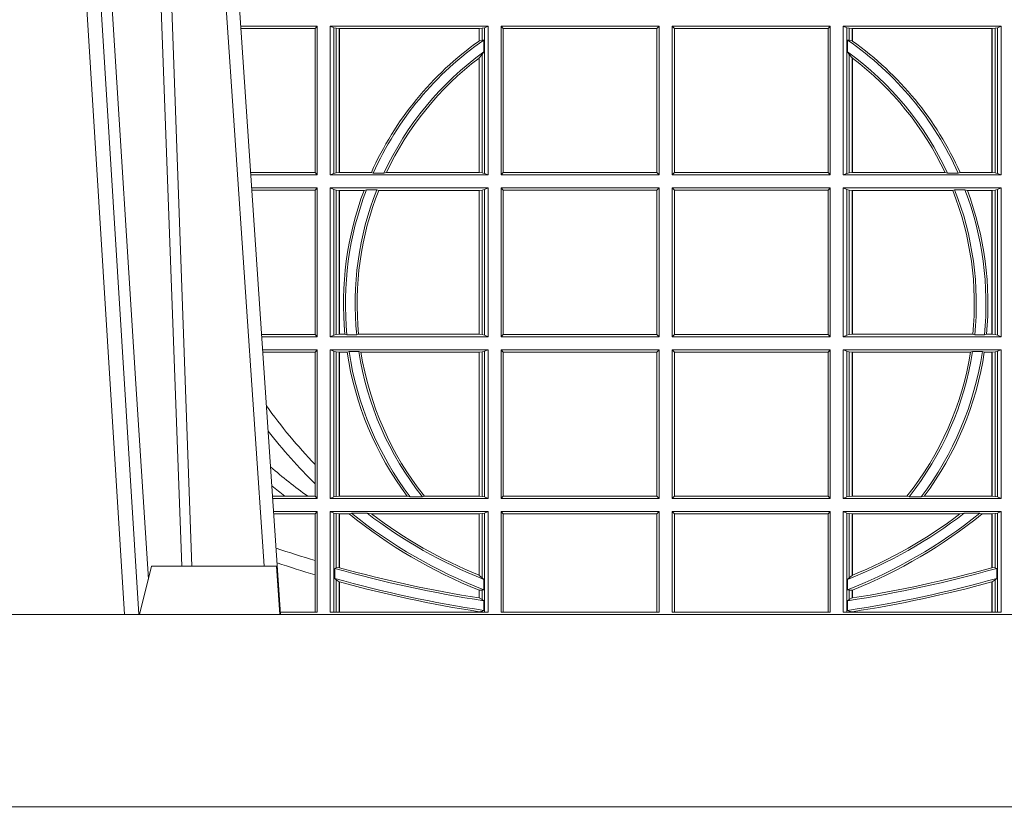
# Model space of a CAD drawing. Extents: x 382.9 to 398.8, y 143.3 to 166.7.
# Drawn here: x 387.1 to 387.3, y 159 to 159.1 of the extents above; entities that cross this region are included whole.
import ezdxf

# ---------------------------------------------------------------- set-up
doc = ezdxf.new("R2010")
doc.units = 0
doc.header["$LTSCALE"] = 0.02
doc.header["$PDMODE"] = 1
doc.header["$PDSIZE"] = 0.01
for name, color, linetype, lineweight in [('FRW-Bem_NL', 5, 'Continuous', 15), ('FRW-Rifi ST', 124, 'Continuous', 15), ('FRW-Vlies', 8, 'Continuous', 15)]:
    doc.layers.add(name, color=color, linetype=linetype, lineweight=lineweight)
doc.styles.get("Standard").update_dxf_attribs({"font": 'arial.ttf'})
doc.dimstyles.new('M20', dxfattribs={"dimscale": 20, "dimtxt": 0.0025, "dimasz": 0.0025, "dimexe": 0.002, "dimexo": 0.002, "dimgap": 0.001, "dimtad": 1, "dimzin": 1, "dimtxsty": 'Standard', "dimblk": 'ARCHTICK', "dimcen": 0.0025, "dimdle": 0.0012, "dimclrd": 256, "dimclre": 256, "dimclrt": 256, "dimadec": 1, "dimazin": 0, "dimtfac": 1, "dimtmove": 2, "dimatfit": 3, "dimfxl": 0, "dimarcsym": 0})

# ---------------------------------------------------------------- blocks, each defined once
blk = doc.blocks.new('ST-Block_UT')
at = {"color": 0, "linetype": 'Continuous', "lineweight": 0}
for p, q in [((-0.1304926812649967, -2.947132315966883e-09), (-0.1123765870929958, -0.2914999976421484)), ((-0.1093948498370025, -0.2914999976421484), (-0.1275109589099941, -2.947132315966883e-09)), ((-0.1024822533134966, -2.947132315966883e-09), (-0.08339022249001005, -0.2814999960031344))]:
    blk.add_line(p, q, dxfattribs=at)
at = {"color": 0, "linetype": 'Continuous'}
blk.add_line((-0.07997974157350995, -0.2914999976421484), (-0.09974999129801176, -2.947132315966883e-09), dxfattribs=at)
at = {"color": 0, "linetype": 'Continuous', "lineweight": 5}
for p, q in [((-0.1092499956490087, -0.2914999976421484), (-0.1067567110065113, -0.2814999960031344)), ((-0.1067567110065113, -0.2814999960031344), (-0.08081679940249842, -0.2814999960031344)), ((-0.08081679940249842, -0.2814999960031344), (-0.08009999394448641, -0.2914999976421484))]:
    blk.add_line(p, q, dxfattribs=at)
at = {"color": 0, "linetype": 'Continuous', "lineweight": 0}
for points in [[(-0.1074249833824865, -0.2841802864936369), (-0.1100068479780134, -0.2436380117801491), (-0.114930951595511, -0.1656835704711455), (-0.1201042473319944, -0.08283865746514607), (-0.1251873761420086, -2.947132315966883e-09)], [(-0.1117989286784962, -2.947132315966883e-09), (-0.107911647856497, -0.08773574527762662), (-0.1047423273325023, -0.1656839728021282), (-0.1004690766334875, -0.2814999960031344)], [(-0.09839857518699091, -0.2814999960031344), (-0.1025300338864952, -0.1656839728021282), (-0.1055920809509985, -0.08773574527762662), (-0.1093440964820047, -2.947132315966883e-09)]]:
    blk.add_lwpolyline(points, dxfattribs=at)
at = {"color": 0, "linetype": 'Continuous'}
blk.add_lwpolyline([(0.4000000119204969, -0.2914999976421484), (0.4000000119204969, -0.3314999967481356), (-0.4000000000000057, -0.3314999967481356), (-0.4000000000000057, -0.2914999976421484)], close=True, dxfattribs=at)
blk = doc.blocks.new('ST-Block_SeitGitt')
at = {"color": 0, "linetype": 'Continuous', "lineweight": 0}
for p, q in [((0.3276499971747455, -0.1693499949838326), (0.3117357435024815, -0.1693499949838326)), ((0.3272307381033954, -0.169839304413955), (0.3276499971747455, -0.1693499949838326)), ((0.3276499971747455, -0.1693499949838326), (0.3276499971747455, -0.2002499965097115)), ((0.3303499981761036, -0.1693499949838326), (0.3303499981761036, -0.2002499965097115)), ((0.3631499983370361, -0.1693499949838326), (0.3303499981761036, -0.1693499949838326)), ((0.3311151504516658, -0.1696813223029778), (0.3303499981761036, -0.1693499949838326)), ((0.3315884113311824, -0.1697815475131677), (0.3311151504516658, -0.1696813223029778)), ((0.3311151504516658, -0.1999186840917275), (0.3311151504516658, -0.1696813223029778)), ((0.3623848497867641, -0.1696813223029778), (0.3619115851819572, -0.1697815475131677)), ((0.3623848497867641, -0.1696813223029778), (0.3631499983370361, -0.1693499949838326)), ((0.3623848497867641, -0.1999186840917275), (0.3623848497867641, -0.1696813223029778)), ((0.3631499983370361, -0.1693499949838326), (0.3631499983370361, -0.2002499965097115)), ((0.3658499993383941, -0.1693499949838326), (0.398649999964988, -0.1693499949838326)), ((0.3658499993383941, -0.1693499949838326), (0.3658499993383941, -0.2002499965097115)), ((0.3658499993383941, -0.1693499949838326), (0.3662692621350345, -0.169839304413955)), ((0.3981606990331841, -0.169839304413955), (0.398649999964988, -0.1693499949838326)), ((0.398649999964988, -0.1693499949838326), (0.398649999964988, -0.2002499965097115)), ((0.4013500119554863, -0.1693499949838326), (0.4013500119554863, -0.2002499965097115)), ((0.4341500125820801, -0.1693499949838326), (0.4013500119554863, -0.1693499949838326)), ((0.4018393128872901, -0.169839304413955), (0.4013500119554863, -0.1693499949838326)), ((0.4341500125820801, -0.1693499949838326), (0.4337307497854397, -0.169839304413955)), ((0.4341500125820801, -0.1693499949838326), (0.4341500125820801, -0.2002499965097115)), ((0.4368500135834381, -0.1693499949838326), (0.4368500135834381, -0.2002499965097115)), ((0.4368500135834381, -0.1693499949838326), (0.4696500137443707, -0.1693499949838326)), ((0.4376151621337101, -0.1696813223029778), (0.4368500135834381, -0.1693499949838326)), ((0.4376151621337101, -0.1696813223029778), (0.438088426738517, -0.1697815475131677)), ((0.4376151621337101, -0.1999186840917275), (0.4376151621337101, -0.1696813223029778)), ((0.4684116005892918, -0.1697815475131677), (0.4688848614688084, -0.1696813223029778)), ((0.4688848614688084, -0.1696813223029778), (0.4696500137443707, -0.1693499949838326)), ((0.4688848614688084, -0.1999186840917275), (0.4688848614688084, -0.1696813223029778)), ((0.4696500137443707, -0.1693499949838326), (0.4696500137443707, -0.2002499965097115)), ((0.3272307381033954, -0.169839304413955), (0.3117689296767878, -0.169839304413955)), ((0.3272307381033954, -0.1997607019807504), (0.3272307381033954, -0.169839304413955)), ((0.3322080090642032, -0.1698492434884713), (0.3315884113311824, -0.1697815475131677)), ((0.3315884113311824, -0.1697815475131677), (0.3315884113311824, -0.1998184439803765)), ((0.3322692602872905, -0.1698492434884713), (0.3322080090642032, -0.1698492434884713)), ((0.3322080090642032, -0.1997507480050729), (0.3322080090642032, -0.1698492434884713)), ((0.3612307362258491, -0.1698492434884713), (0.3322692602872905, -0.1698492434884713)), ((0.3322692602872905, -0.1997507480050729), (0.3322692602872905, -0.1698492434884713)), ((0.3612919874489364, -0.1698492434884713), (0.3612307362258491, -0.1698492434884713)), ((0.3612307362258491, -0.1698492434884713), (0.3612307362258491, -0.1724548605348275)), ((0.3619115851819572, -0.1697815475131677), (0.3612919874489364, -0.1698492434884713)), ((0.3612919874489364, -0.1698492434884713), (0.3612919874489364, -0.1724113789464639)), ((0.3619115851819572, -0.1722311494018243), (0.3619115851819572, -0.1697815475131677)), ((0.3662692621350345, -0.1997607019807504), (0.3662692621350345, -0.169839304413955)), ((0.3662692621350345, -0.169839304413955), (0.3981606990331841, -0.169839304413955)), ((0.3981606990331841, -0.169839304413955), (0.3981606990331841, -0.1997607019807504)), ((0.4018393128872901, -0.169839304413955), (0.4018393128872901, -0.1997607019807504)), ((0.4337307497854397, -0.169839304413955), (0.4018393128872901, -0.169839304413955)), ((0.4337307497854397, -0.1997607019807504), (0.4337307497854397, -0.169839304413955)), ((0.438088426738517, -0.1697815475131677), (0.4387080244715378, -0.1698492434884713)), ((0.438088426738517, -0.1722311494018243), (0.438088426738517, -0.1697815475131677)), ((0.4387080244715378, -0.1698492434884713), (0.4387692756946251, -0.1698492434884713)), ((0.4387080244715378, -0.1698492434884713), (0.4387080244715378, -0.1724113789464639)), ((0.4387692756946251, -0.1698492434884713), (0.4677307516331837, -0.1698492434884713)), ((0.4387692756946251, -0.1698492434884713), (0.4387692756946251, -0.1724548605348275)), ((0.4677307516331837, -0.1698492434884713), (0.467792002856271, -0.1698492434884713)), ((0.4677307516331837, -0.1997507480050729), (0.4677307516331837, -0.1698492434884713)), ((0.467792002856271, -0.1698492434884713), (0.4684116005892918, -0.1697815475131677)), ((0.467792002856271, -0.1997507480050729), (0.467792002856271, -0.1698492434884713)), ((0.4684116005892918, -0.1697815475131677), (0.4684116005892918, -0.1998184439803765)), ((0.3612919874489364, -0.1724113789464639), (0.3619115851819572, -0.1722311494018243)), ((0.3619115851819572, -0.1722311494018243), (0.3622348435223159, -0.172263872351806)), ((0.3622348435223159, -0.172263872351806), (0.3622348435223159, -0.1747119245196984)), ((0.438088426738517, -0.1722311494018243), (0.4377651683981583, -0.172263872351806)), ((0.4377651683981583, -0.172263872351806), (0.4377651683981583, -0.1747119245196984)), ((0.4387080244715378, -0.1724113789464639), (0.438088426738517, -0.1722311494018243)), ((0.3612919874489364, -0.1759314951564477), (0.3619115851819572, -0.1752085802222894)), ((0.3619115851819572, -0.1752085802222894), (0.3622348435223159, -0.1747119245196984)), ((0.3619115851819572, -0.1998184439803765), (0.3619115851819572, -0.1752085802222894)), ((0.438088426738517, -0.1752085802222894), (0.4377651683981583, -0.1747119245196984)), ((0.438088426738517, -0.1998184439803765), (0.438088426738517, -0.1752085802222894)), ((0.4387080244715378, -0.1759314951564477), (0.438088426738517, -0.1752085802222894)), ((0.3612307362258491, -0.1759779718782113), (0.3612307362258491, -0.1997507480050729)), ((0.3612919874489364, -0.1759314951564477), (0.3612919874489364, -0.1997507480050729)), ((0.4387080244715378, -0.1759314951564477), (0.4387080244715378, -0.1997507480050729)), ((0.4387692756946251, -0.1759779718782113), (0.4387692756946251, -0.1997507480050729)), ((0.3272307381033954, -0.1997607019807504), (0.3137982727737665, -0.1997607019807504)), ((0.3276499971747455, -0.2002499965097115), (0.3138314579373684, -0.2002499965097115)), ((0.3272307381033954, -0.1997607019807504), (0.3276499971747455, -0.2002499965097115)), ((0.3311151504516658, -0.1999186840917275), (0.3303499981761036, -0.2002499965097115)), ((0.3631499983370361, -0.2002499965097115), (0.3303499981761036, -0.2002499965097115)), ((0.3315884113311824, -0.1998184439803765), (0.3311151504516658, -0.1999186840917275)), ((0.3322080090642032, -0.1997507480050729), (0.3315884113311824, -0.1998184439803765)), ((0.3322692602872905, -0.1997507480050729), (0.3322080090642032, -0.1997507480050729)), ((0.3388795793056545, -0.1997507480050729), (0.3322692602872905, -0.1997507480050729)), ((0.3392782561481056, -0.1998868999149011), (0.3388795793056545, -0.1997507480050729)), ((0.3414753876626548, -0.1998868999149011), (0.3392782561481056, -0.1998868999149011)), ((0.3414753876626548, -0.1998868999149011), (0.3420018866658268, -0.1997507480050729)), ((0.3612307362258491, -0.1997507480050729), (0.3420018866658268, -0.1997507480050729)), ((0.3612919874489364, -0.1997507480050729), (0.3612307362258491, -0.1997507480050729)), ((0.3619115851819572, -0.1998184439803765), (0.3612919874489364, -0.1997507480050729)), ((0.3623848497867641, -0.1999186840917275), (0.3619115851819572, -0.1998184439803765)), ((0.3623848497867641, -0.1999186840917275), (0.3631499983370361, -0.2002499965097115)), ((0.3658499993383941, -0.2002499965097115), (0.3662692621350345, -0.1997607019807504)), ((0.3658499993383941, -0.2002499965097115), (0.398649999964988, -0.2002499965097115)), ((0.3662692621350345, -0.1997607019807504), (0.3981606990331841, -0.1997607019807504)), ((0.3981606990331841, -0.1997607019807504), (0.398649999964988, -0.2002499965097115)), ((0.4018393128872901, -0.1997607019807504), (0.4013500119554863, -0.2002499965097115)), ((0.4341500125820801, -0.2002499965097115), (0.4013500119554863, -0.2002499965097115)), ((0.4337307497854397, -0.1997607019807504), (0.4018393128872901, -0.1997607019807504)), ((0.4341500125820801, -0.2002499965097115), (0.4337307497854397, -0.1997607019807504)), ((0.4376151621337101, -0.1999186840917275), (0.4368500135834381, -0.2002499965097115)), ((0.4368500135834381, -0.2002499965097115), (0.4696500137443707, -0.2002499965097115)), ((0.4376151621337101, -0.1999186840917275), (0.438088426738517, -0.1998184439803765)), ((0.438088426738517, -0.1998184439803765), (0.4387080244715378, -0.1997507480050729)), ((0.4387080244715378, -0.1997507480050729), (0.4387692756946251, -0.1997507480050729)), ((0.4387692756946251, -0.1997507480050729), (0.4579981252546474, -0.1997507480050729)), ((0.4585246242578194, -0.1998868999149011), (0.4579981252546474, -0.1997507480050729)), ((0.4585246242578194, -0.1998868999149011), (0.4607217557723686, -0.1998868999149011)), ((0.4607217557723686, -0.1998868999149011), (0.4611204326148197, -0.1997507480050729)), ((0.4611204326148197, -0.1997507480050729), (0.4677307516331837, -0.1997507480050729)), ((0.4677307516331837, -0.1997507480050729), (0.467792002856271, -0.1997507480050729)), ((0.467792002856271, -0.1997507480050729), (0.4684116005892918, -0.1998184439803765)), ((0.4684116005892918, -0.1998184439803765), (0.4688848614688084, -0.1999186840917275)), ((0.4688848614688084, -0.1999186840917275), (0.4696500137443707, -0.2002499965097115)), ((0.3276499971747455, -0.2029499975110696), (0.3140145786750566, -0.2029499975110696)), ((0.3272307381033954, -0.2034392920400308), (0.3140477638387154, -0.2034392920400308)), ((0.3272307381033954, -0.2034392920400308), (0.3276499971747455, -0.2029499975110696)), ((0.3272307381033954, -0.2333606896068261), (0.3272307381033954, -0.2034392920400308)), ((0.3276499971747455, -0.2029499975110696), (0.3276499971747455, -0.2338499990369485)), ((0.3631499983370361, -0.2029499975110696), (0.3303499981761036, -0.2029499975110696)), ((0.3303499981761036, -0.2029499975110696), (0.3303499981761036, -0.2338499990369485)), ((0.3311151504516658, -0.2032813099290536), (0.3303499981761036, -0.2029499975110696)), ((0.3311151504516658, -0.2335186717178033), (0.3311151504516658, -0.2032813099290536)), ((0.3315884113311824, -0.2033815500404046), (0.3311151504516658, -0.2032813099290536)), ((0.3322080090642032, -0.2034492460157082), (0.3315884113311824, -0.2033815500404046)), ((0.3315884113311824, -0.2033815500404046), (0.3315884113311824, -0.2334184316064523)), ((0.3322692602872905, -0.2034492460157082), (0.3322080090642032, -0.2034492460157082)), ((0.3322080090642032, -0.2333507505323098), (0.3322080090642032, -0.2034492460157082)), ((0.3373614341020641, -0.2034492460157082), (0.3322692602872905, -0.2034492460157082)), ((0.3322692602872905, -0.2333507505323098), (0.3322692602872905, -0.2034492460157082)), ((0.3378616027534065, -0.2033130941058801), (0.3373614341020641, -0.2034492460157082)), ((0.3400068297982273, -0.2033130941058801), (0.3378616027534065, -0.2033130941058801)), ((0.3400068297982273, -0.2033130941058801), (0.3404041543603, -0.2034492460157082)), ((0.3612307362258491, -0.2034492460157082), (0.3404041543603, -0.2034492460157082)), ((0.3612919874489364, -0.2034492460157082), (0.3612307362258491, -0.2034492460157082)), ((0.3612307362258491, -0.2034492460157082), (0.3612307362258491, -0.2333507505323098)), ((0.3619115851819572, -0.2033815500404046), (0.3612919874489364, -0.2034492460157082)), ((0.3612919874489364, -0.2034492460157082), (0.3612919874489364, -0.2333507505323098)), ((0.3623848497867641, -0.2032813099290536), (0.3619115851819572, -0.2033815500404046)), ((0.3619115851819572, -0.2334184316064523), (0.3619115851819572, -0.2033815500404046)), ((0.3623848497867641, -0.2032813099290536), (0.3631499983370361, -0.2029499975110696)), ((0.3623848497867641, -0.2335186717178033), (0.3623848497867641, -0.2032813099290536)), ((0.3631499983370361, -0.2029499975110696), (0.3631499983370361, -0.2338499990369485)), ((0.3658499993383941, -0.2029499975110696), (0.398649999964988, -0.2029499975110696)), ((0.3658499993383941, -0.2029499975110696), (0.3658499993383941, -0.2338499990369485)), ((0.3658499993383941, -0.2029499975110696), (0.3662692621350345, -0.2034392920400308)), ((0.3662692621350345, -0.2034392920400308), (0.3981606990331841, -0.2034392920400308)), ((0.3662692621350345, -0.2333606896068261), (0.3662692621350345, -0.2034392920400308)), ((0.3981606990331841, -0.2034392920400308), (0.398649999964988, -0.2029499975110696)), ((0.3981606990331841, -0.2034392920400308), (0.3981606990331841, -0.2333606896068261)), ((0.398649999964988, -0.2029499975110696), (0.398649999964988, -0.2338499990369485)), ((0.4013500119554863, -0.2029499975110696), (0.4013500119554863, -0.2338499990369485)), ((0.4341500125820801, -0.2029499975110696), (0.4013500119554863, -0.2029499975110696)), ((0.4018393128872901, -0.2034392920400308), (0.4013500119554863, -0.2029499975110696)), ((0.4018393128872901, -0.2034392920400308), (0.4018393128872901, -0.2333606896068261)), ((0.4337307497854397, -0.2034392920400308), (0.4018393128872901, -0.2034392920400308)), ((0.4341500125820801, -0.2029499975110696), (0.4337307497854397, -0.2034392920400308)), ((0.4337307497854397, -0.2333606896068261), (0.4337307497854397, -0.2034392920400308)), ((0.4341500125820801, -0.2029499975110696), (0.4341500125820801, -0.2338499990369485)), ((0.4368500135834381, -0.2029499975110696), (0.4696500137443707, -0.2029499975110696)), ((0.4368500135834381, -0.2029499975110696), (0.4368500135834381, -0.2338499990369485)), ((0.4376151621337101, -0.2032813099290536), (0.4368500135834381, -0.2029499975110696)), ((0.4376151621337101, -0.2335186717178033), (0.4376151621337101, -0.2032813099290536)), ((0.4376151621337101, -0.2032813099290536), (0.438088426738517, -0.2033815500404046)), ((0.438088426738517, -0.2033815500404046), (0.4387080244715378, -0.2034492460157082)), ((0.438088426738517, -0.2334184316064523), (0.438088426738517, -0.2033815500404046)), ((0.4387080244715378, -0.2034492460157082), (0.4387692756946251, -0.2034492460157082)), ((0.4387080244715378, -0.2034492460157082), (0.4387080244715378, -0.2333507505323098)), ((0.4387692756946251, -0.2034492460157082), (0.4595958575601742, -0.2034492460157082)), ((0.4387692756946251, -0.2034492460157082), (0.4387692756946251, -0.2333507505323098)), ((0.4599931821222469, -0.2033130941058801), (0.4595958575601742, -0.2034492460157082)), ((0.4599931821222469, -0.2033130941058801), (0.4621384091670677, -0.2033130941058801)), ((0.4621384091670677, -0.2033130941058801), (0.4626385778184101, -0.2034492460157082)), ((0.4626385778184101, -0.2034492460157082), (0.4677307516331837, -0.2034492460157082)), ((0.4677307516331837, -0.2034492460157082), (0.467792002856271, -0.2034492460157082)), ((0.4677307516331837, -0.2333507505323098), (0.4677307516331837, -0.2034492460157082)), ((0.467792002856271, -0.2034492460157082), (0.4684116005892918, -0.2033815500404046)), ((0.467792002856271, -0.2333507505323098), (0.467792002856271, -0.2034492460157082)), ((0.4684116005892918, -0.2033815500404046), (0.4688848614688084, -0.2032813099290536)), ((0.4684116005892918, -0.2033815500404046), (0.4684116005892918, -0.2334184316064523)), ((0.4688848614688084, -0.2032813099290536), (0.4696500137443707, -0.2029499975110696)), ((0.4688848614688084, -0.2335186717178033), (0.4688848614688084, -0.2032813099290536)), ((0.4696500137443707, -0.2029499975110696), (0.4696500137443707, -0.2338499990369485)), ((0.3272307381033954, -0.2333606896068261), (0.3160771069356372, -0.2333606896068261)), ((0.3276499971747455, -0.2338499990369485), (0.3161102931099435, -0.2338499990369485)), ((0.3272307381033954, -0.2333606896068261), (0.3276499971747455, -0.2338499990369485)), ((0.3311151504516658, -0.2335186717178033), (0.3303499981761036, -0.2338499990369485)), ((0.3631499983370361, -0.2338499990369485), (0.3303499981761036, -0.2338499990369485)), ((0.3315884113311824, -0.2334184316064523), (0.3311151504516658, -0.2335186717178033)), ((0.3322080090642032, -0.2333507505323098), (0.3315884113311824, -0.2334184316064523)), ((0.3322692602872905, -0.2333507505323098), (0.3322080090642032, -0.2333507505323098)), ((0.3333824664354381, -0.2333507505323098), (0.3322692602872905, -0.2333507505323098)), ((0.3338171482086238, -0.233486902442138), (0.3333824664354381, -0.2333507505323098)), ((0.3358270317316112, -0.233486902442138), (0.3338171482086238, -0.233486902442138)), ((0.3358270317316112, -0.233486902442138), (0.3362350329756794, -0.2333507505323098)), ((0.3612307362258491, -0.2333507505323098), (0.3362350329756794, -0.2333507505323098)), ((0.3612919874489364, -0.2333507505323098), (0.3612307362258491, -0.2333507505323098)), ((0.3619115851819572, -0.2334184316064523), (0.3612919874489364, -0.2333507505323098)), ((0.3623848497867641, -0.2335186717178033), (0.3619115851819572, -0.2334184316064523)), ((0.3623848497867641, -0.2335186717178033), (0.3631499983370361, -0.2338499990369485)), ((0.3658499993383941, -0.2338499990369485), (0.3662692621350345, -0.2333606896068261)), ((0.3658499993383941, -0.2338499990369485), (0.398649999964988, -0.2338499990369485)), ((0.3662692621350345, -0.2333606896068261), (0.3981606990331841, -0.2333606896068261)), ((0.3981606990331841, -0.2333606896068261), (0.398649999964988, -0.2338499990369485)), ((0.4018393128872901, -0.2333606896068261), (0.4013500119554863, -0.2338499990369485)), ((0.4341500125820801, -0.2338499990369485), (0.4013500119554863, -0.2338499990369485)), ((0.4337307497854397, -0.2333606896068261), (0.4018393128872901, -0.2333606896068261)), ((0.4341500125820801, -0.2338499990369485), (0.4337307497854397, -0.2333606896068261)), ((0.4376151621337101, -0.2335186717178033), (0.4368500135834381, -0.2338499990369485)), ((0.4368500135834381, -0.2338499990369485), (0.4696500137443707, -0.2338499990369485)), ((0.4376151621337101, -0.2335186717178033), (0.438088426738517, -0.2334184316064523)), ((0.438088426738517, -0.2334184316064523), (0.4387080244715378, -0.2333507505323098)), ((0.4387080244715378, -0.2333507505323098), (0.4387692756946251, -0.2333507505323098)), ((0.4387692756946251, -0.2333507505323098), (0.4637649789447948, -0.2333507505323098)), ((0.464172980188863, -0.233486902442138), (0.4637649789447948, -0.2333507505323098)), ((0.464172980188863, -0.233486902442138), (0.4661828637118504, -0.233486902442138)), ((0.4661828637118504, -0.233486902442138), (0.4666175454850361, -0.2333507505323098)), ((0.4666175454850361, -0.2333507505323098), (0.4677307516331837, -0.2333507505323098)), ((0.4677307516331837, -0.2333507505323098), (0.467792002856271, -0.2333507505323098)), ((0.467792002856271, -0.2333507505323098), (0.4684116005892918, -0.2334184316064523)), ((0.4684116005892918, -0.2334184316064523), (0.4688848614688084, -0.2335186717178033)), ((0.4688848614688084, -0.2335186717178033), (0.4696500137443707, -0.2338499990369485)), ((0.3276499971747455, -0.2365500000383065), (0.3162934138475748, -0.2365500000383065)), ((0.3272307381033954, -0.2370392945672677), (0.3163265990112052, -0.2370392945672677)), ((0.3272307381033954, -0.2370392945672677), (0.3276499971747455, -0.2365500000383065)), ((0.3272307381033954, -0.2603746620084451), (0.3272307381033954, -0.2370392945672677)), ((0.3276499971747455, -0.2365500000383065), (0.3276499971747455, -0.2674500015641854)), ((0.3631499983370361, -0.2365500000383065), (0.3303499981761036, -0.2365500000383065)), ((0.3303499981761036, -0.2365500000383065), (0.3303499981761036, -0.2674500015641854)), ((0.3311151504516658, -0.2368813124562905), (0.3303499981761036, -0.2365500000383065)), ((0.3315884113311824, -0.2369815525676415), (0.3311151504516658, -0.2368813124562905)), ((0.3311151504516658, -0.2671186891462014), (0.3311151504516658, -0.2368813124562905)), ((0.3322080090642032, -0.2370492485429452), (0.3315884113311824, -0.2369815525676415)), ((0.3315884113311824, -0.2369815525676415), (0.3315884113311824, -0.2670184341336892)), ((0.3322692602872905, -0.2370492485429452), (0.3322080090642032, -0.2370492485429452)), ((0.3322080090642032, -0.2669507530595467), (0.3322080090642032, -0.2370492485429452)), ((0.3338392838835773, -0.2370492485429452), (0.3322692602872905, -0.2370492485429452)), ((0.3322692602872905, -0.2669507530595467), (0.3322692602872905, -0.2370492485429452)), ((0.3342430159449634, -0.2369130817319558), (0.3338392838835773, -0.2370492485429452)), ((0.336266332864767, -0.2369130817319558), (0.3342430159449634, -0.2369130817319558)), ((0.336266332864767, -0.2369130817319558), (0.3367124363780079, -0.2370492485429452)), ((0.3612307362258491, -0.2370492485429452), (0.3367124363780079, -0.2370492485429452)), ((0.3612919874489364, -0.2370492485429452), (0.3612307362258491, -0.2370492485429452)), ((0.3612307362258491, -0.2370492485429452), (0.3612307362258491, -0.2669507530595467)), ((0.3619115851819572, -0.2369815525676415), (0.3612919874489364, -0.2370492485429452)), ((0.3612919874489364, -0.2370492485429452), (0.3612919874489364, -0.2669507530595467)), ((0.3623848497867641, -0.2368813124562905), (0.3619115851819572, -0.2369815525676415)), ((0.3619115851819572, -0.2670184341336892), (0.3619115851819572, -0.2369815525676415)), ((0.3623848497867641, -0.2368813124562905), (0.3631499983370361, -0.2365500000383065)), ((0.3623848497867641, -0.2671186891462014), (0.3623848497867641, -0.2368813124562905)), ((0.3631499983370361, -0.2365500000383065), (0.3631499983370361, -0.2674500015641854)), ((0.3658499993383941, -0.2365500000383065), (0.398649999964988, -0.2365500000383065)), ((0.3658499993383941, -0.2365500000383065), (0.3658499993383941, -0.2674500015641854)), ((0.3658499993383941, -0.2365500000383065), (0.3662692621350345, -0.2370392945672677)), ((0.3662692621350345, -0.2370392945672677), (0.3981606990331841, -0.2370392945672677)), ((0.3662692621350345, -0.2669607070352242), (0.3662692621350345, -0.2370392945672677)), ((0.3981606990331841, -0.2370392945672677), (0.398649999964988, -0.2365500000383065)), ((0.3981606990331841, -0.2370392945672677), (0.3981606990331841, -0.2669607070352242)), ((0.398649999964988, -0.2365500000383065), (0.398649999964988, -0.2674500015641854)), ((0.4013500119554863, -0.2365500000383065), (0.4013500119554863, -0.2674500015641854)), ((0.4341500125820801, -0.2365500000383065), (0.4013500119554863, -0.2365500000383065)), ((0.4018393128872901, -0.2370392945672677), (0.4013500119554863, -0.2365500000383065)), ((0.4337307497854397, -0.2370392945672677), (0.4018393128872901, -0.2370392945672677)), ((0.4018393128872901, -0.2370392945672677), (0.4018393128872901, -0.2669607070352242)), ((0.4341500125820801, -0.2365500000383065), (0.4337307497854397, -0.2370392945672677)), ((0.4337307497854397, -0.2669607070352242), (0.4337307497854397, -0.2370392945672677)), ((0.4341500125820801, -0.2365500000383065), (0.4341500125820801, -0.2674500015641854)), ((0.4368500135834381, -0.2365500000383065), (0.4696500137443707, -0.2365500000383065)), ((0.4368500135834381, -0.2365500000383065), (0.4368500135834381, -0.2674500015641854)), ((0.4376151621337101, -0.2368813124562905), (0.4368500135834381, -0.2365500000383065)), ((0.4376151621337101, -0.2368813124562905), (0.438088426738517, -0.2369815525676415)), ((0.4376151621337101, -0.2671186891462014), (0.4376151621337101, -0.2368813124562905)), ((0.438088426738517, -0.2369815525676415), (0.4387080244715378, -0.2370492485429452)), ((0.438088426738517, -0.2670184341336892), (0.438088426738517, -0.2369815525676415)), ((0.4387080244715378, -0.2370492485429452), (0.4387692756946251, -0.2370492485429452)), ((0.4387080244715378, -0.2370492485429452), (0.4387080244715378, -0.2669507530595467)), ((0.4387692756946251, -0.2370492485429452), (0.4632875755424664, -0.2370492485429452)), ((0.4387692756946251, -0.2370492485429452), (0.4387692756946251, -0.2669507530595467)), ((0.4637336790557072, -0.2369130817319558), (0.4632875755424664, -0.2370492485429452)), ((0.4637336790557072, -0.2369130817319558), (0.4657569959755108, -0.2369130817319558)), ((0.4657569959755108, -0.2369130817319558), (0.4661607280368969, -0.2370492485429452)), ((0.4661607280368969, -0.2370492485429452), (0.4677307516331837, -0.2370492485429452)), ((0.4677307516331837, -0.2370492485429452), (0.467792002856271, -0.2370492485429452)), ((0.4677307516331837, -0.2669507530595467), (0.4677307516331837, -0.2370492485429452)), ((0.467792002856271, -0.2370492485429452), (0.4684116005892918, -0.2369815525676415)), ((0.467792002856271, -0.2669507530595467), (0.467792002856271, -0.2370492485429452)), ((0.4684116005892918, -0.2369815525676415), (0.4688848614688084, -0.2368813124562905)), ((0.4684116005892918, -0.2369815525676415), (0.4684116005892918, -0.2670184341336892)), ((0.4688848614688084, -0.2368813124562905), (0.4696500137443707, -0.2365500000383065)), ((0.4688848614688084, -0.2671186891462014), (0.4688848614688084, -0.2368813124562905)), ((0.4696500137443707, -0.2365500000383065), (0.4696500137443707, -0.2674500015641854)), ((0.3272307381033954, -0.2643870976831124), (0.3272307381033954, -0.2603746620084451)), ((0.3272307381033954, -0.2669607070352242), (0.3272307381033954, -0.2643870976831124)), ((0.3209352955222187, -0.2669607070352242), (0.318355943118803, -0.2669607070352242)), ((0.3276499971747455, -0.2674500015641854), (0.3183891282824618, -0.2674500015641854)), ((0.3256736040115413, -0.2669607070352242), (0.3209352955222187, -0.2669607070352242)), ((0.3272307381033954, -0.2669607070352242), (0.3256736040115413, -0.2669607070352242)), ((0.3272307381033954, -0.2669607070352242), (0.3276499971747455, -0.2674500015641854)), ((0.3311151504516658, -0.2671186891462014), (0.3303499981761036, -0.2674500015641854)), ((0.3631499983370361, -0.2674500015641854), (0.3303499981761036, -0.2674500015641854)), ((0.3315884113311824, -0.2670184341336892), (0.3311151504516658, -0.2671186891462014)), ((0.3322080090642032, -0.2669507530595467), (0.3315884113311824, -0.2670184341336892)), ((0.3322692602872905, -0.2669507530595467), (0.3322080090642032, -0.2669507530595467)), ((0.3463142007589397, -0.2669507530595467), (0.3322692602872905, -0.2669507530595467)), ((0.3469406977295932, -0.2670869198705361), (0.3463142007589397, -0.2669507530595467)), ((0.3494699127972183, -0.2670869198705361), (0.3469406977295932, -0.2670869198705361)), ((0.3494699127972183, -0.2670869198705361), (0.3498977027833519, -0.2669507530595467)), ((0.3612307362258491, -0.2669507530595467), (0.3498977027833519, -0.2669507530595467)), ((0.3612919874489364, -0.2669507530595467), (0.3612307362258491, -0.2669507530595467)), ((0.3619115851819572, -0.2670184341336892), (0.3612919874489364, -0.2669507530595467)), ((0.3623848497867641, -0.2671186891462014), (0.3619115851819572, -0.2670184341336892)), ((0.3623848497867641, -0.2671186891462014), (0.3631499983370361, -0.2674500015641854)), ((0.3658499993383941, -0.2674500015641854), (0.3662692621350345, -0.2669607070352242)), ((0.3658499993383941, -0.2674500015641854), (0.398649999964988, -0.2674500015641854)), ((0.3662692621350345, -0.2669607070352242), (0.3981606990331841, -0.2669607070352242)), ((0.3981606990331841, -0.2669607070352242), (0.398649999964988, -0.2674500015641854)), ((0.4018393128872901, -0.2669607070352242), (0.4013500119554863, -0.2674500015641854)), ((0.4341500125820801, -0.2674500015641854), (0.4013500119554863, -0.2674500015641854)), ((0.4337307497854397, -0.2669607070352242), (0.4018393128872901, -0.2669607070352242)), ((0.4341500125820801, -0.2674500015641854), (0.4337307497854397, -0.2669607070352242)), ((0.4376151621337101, -0.2671186891462014), (0.4368500135834381, -0.2674500015641854)), ((0.4368500135834381, -0.2674500015641854), (0.4696500137443707, -0.2674500015641854)), ((0.4376151621337101, -0.2671186891462014), (0.438088426738517, -0.2670184341336892)), ((0.438088426738517, -0.2670184341336892), (0.4387080244715378, -0.2669507530595467)), ((0.4387080244715378, -0.2669507530595467), (0.4387692756946251, -0.2669507530595467)), ((0.4387692756946251, -0.2669507530595467), (0.4501023091371223, -0.2669507530595467)), ((0.4505300991232559, -0.2670869198705361), (0.4501023091371223, -0.2669507530595467)), ((0.4505300991232559, -0.2670869198705361), (0.453059314190881, -0.2670869198705361)), ((0.453059314190881, -0.2670869198705361), (0.4536858111615345, -0.2669507530595467)), ((0.4536858111615345, -0.2669507530595467), (0.4677307516331837, -0.2669507530595467)), ((0.4677307516331837, -0.2669507530595467), (0.467792002856271, -0.2669507530595467)), ((0.467792002856271, -0.2669507530595467), (0.4684116005892918, -0.2670184341336892)), ((0.4684116005892918, -0.2670184341336892), (0.4688848614688084, -0.2671186891462014)), ((0.4688848614688084, -0.2671186891462014), (0.4696500137443707, -0.2674500015641854)), ((0.3276499971747455, -0.2701500025655434), (0.3185722490201215, -0.270150002565515)), ((0.3272307381033954, -0.2706392970945046), (0.3186054341837803, -0.2706392970945046)), ((0.3272307381033954, -0.2706392970945046), (0.3276499971747455, -0.2701500025655434)), ((0.3272307381033954, -0.280348685112159), (0.3272307381033954, -0.2706392970945046)), ((0.3276499971747455, -0.2701500025655434), (0.3276499971747455, -0.2910287049676583)), ((0.3631499983370361, -0.2701500025655434), (0.3303499981761036, -0.2701500025655434)), ((0.3303499981761036, -0.2701500025655434), (0.3303499981761036, -0.2910287049676583)), ((0.3311151504516658, -0.2704813149835275), (0.3303499981761036, -0.2701500025655434)), ((0.3315884113311824, -0.2705815401937173), (0.3311151504516658, -0.2704813149835275)), ((0.3311151504516658, -0.2910287049676583), (0.3311151504516658, -0.2704813149835275)), ((0.3322080090642032, -0.2706492510701821), (0.3315884113311824, -0.2705815401937173)), ((0.3315884113311824, -0.2705815401937173), (0.3315884113311824, -0.2818365958596871)), ((0.3322692602872905, -0.2706492510701821), (0.3322080090642032, -0.2706492510701821)), ((0.3322080090642032, -0.2817937103177712), (0.3322080090642032, -0.2706492510701821)), ((0.3342866539955196, -0.2706492510701821), (0.3322692602872905, -0.2706492510701821)), ((0.3322692602872905, -0.2818108168508218), (0.3322692602872905, -0.2706492510701821)), ((0.3347858950495777, -0.2705130842591927), (0.3342866539955196, -0.2706492510701821)), ((0.3380251727998314, -0.2705130842591927), (0.3347858950495777, -0.2705130842591927)), ((0.3380251727998314, -0.2705130842591927), (0.338898570835596, -0.2706492510701821)), ((0.3612307362258491, -0.2706492510701821), (0.338898570835596, -0.2706492510701821)), ((0.3612919874489364, -0.2706492510701821), (0.3612307362258491, -0.2706492510701821)), ((0.3612307362258491, -0.2706492510701821), (0.3612307362258491, -0.2833910551931069)), ((0.3619115851819572, -0.2705815401937173), (0.3612919874489364, -0.2706492510701821)), ((0.3612919874489364, -0.2706492510701821), (0.3612919874489364, -0.2834163275624917)), ((0.3623848497867641, -0.2704813149835275), (0.3619115851819572, -0.2705815401937173)), ((0.3619115851819572, -0.2838942674066232), (0.3619115851819572, -0.2705815401937173)), ((0.3623848497867641, -0.2704813149835275), (0.3631499983370361, -0.2701500025655434)), ((0.3623848497867641, -0.2910287049676583), (0.3623848497867641, -0.2704813149835275)), ((0.3631499983370361, -0.2701500025655434), (0.3631499983370361, -0.2910287049676583)), ((0.3658499993383941, -0.2701500025655434), (0.398649999964988, -0.2701500025655434)), ((0.3658499993383941, -0.2701500025655434), (0.3658499993383941, -0.2910287049676583)), ((0.3658499993383941, -0.2701500025655434), (0.3662692621350345, -0.2706392970945046)), ((0.3662692621350345, -0.2910287049676583), (0.3662692621350345, -0.2706392970945046)), ((0.3662692621350345, -0.2706392970945046), (0.3981606990331841, -0.2706392970945046)), ((0.3981606990331841, -0.2706392970945046), (0.398649999964988, -0.2701500025655434)), ((0.3981606990331841, -0.2706392970945046), (0.3981606990331841, -0.2910287049676583)), ((0.398649999964988, -0.2701500025655434), (0.398649999964988, -0.2910287049676583)), ((0.4013500119554863, -0.2701500025655434), (0.4013500119554863, -0.2910287049676583)), ((0.4341500125820801, -0.2701500025655434), (0.4013500119554863, -0.2701500025655434)), ((0.4018393128872901, -0.2706392970945046), (0.4013500119554863, -0.2701500025655434)), ((0.4018393128872901, -0.2706392970945046), (0.4018393128872901, -0.2910287049676583)), ((0.4337307497854397, -0.2706392970945046), (0.4018393128872901, -0.2706392970945046)), ((0.4341500125820801, -0.2701500025655434), (0.4337307497854397, -0.2706392970945046)), ((0.4337307497854397, -0.2910287049676583), (0.4337307497854397, -0.2706392970945046)), ((0.4341500125820801, -0.2701500025655434), (0.4341500125820801, -0.2910287049676583)), ((0.4368500135834381, -0.2701500025655434), (0.4368500135834381, -0.2910287049676583)), ((0.4368500135834381, -0.2701500025655434), (0.4696500137443707, -0.2701500025655434)), ((0.4376151621337101, -0.2704813149835275), (0.4368500135834381, -0.2701500025655434)), ((0.4376151621337101, -0.2704813149835275), (0.438088426738517, -0.2705815401937173)), ((0.4376151621337101, -0.2910287049676583), (0.4376151621337101, -0.2704813149835275)), ((0.438088426738517, -0.2705815401937173), (0.4387080244715378, -0.2706492510701821)), ((0.438088426738517, -0.2838942674066232), (0.438088426738517, -0.2705815401937173)), ((0.4387080244715378, -0.2706492510701821), (0.4387692756946251, -0.2706492510701821)), ((0.4387080244715378, -0.2706492510701821), (0.4387080244715378, -0.2834163275624917)), ((0.4387692756946251, -0.2706492510701821), (0.4611014410848782, -0.2706492510701821)), ((0.4387692756946251, -0.2706492510701821), (0.4387692756946251, -0.2833910551931069)), ((0.4619748391206429, -0.2705130842591927), (0.4611014410848782, -0.2706492510701821)), ((0.4619748391206429, -0.2705130842591927), (0.4652141168708965, -0.2705130842591927)), ((0.4652141168708965, -0.2705130842591927), (0.4657133579249546, -0.2706492510701821)), ((0.4657133579249546, -0.2706492510701821), (0.4677307516331837, -0.2706492510701821)), ((0.4677307516331837, -0.2706492510701821), (0.467792002856271, -0.2706492510701821)), ((0.4677307516331837, -0.2818108168508218), (0.4677307516331837, -0.2706492510701821)), ((0.467792002856271, -0.2706492510701821), (0.4684116005892918, -0.2705815401937173)), ((0.467792002856271, -0.2817937103177712), (0.467792002856271, -0.2706492510701821)), ((0.4684116005892918, -0.2705815401937173), (0.4688848614688084, -0.2704813149835275)), ((0.4684116005892918, -0.2705815401937173), (0.4684116005892918, -0.2818365958596871)), ((0.4688848614688084, -0.2704813149835275), (0.4696500137443707, -0.2701500025655434)), ((0.4688848614688084, -0.2910287049676583), (0.4688848614688084, -0.2704813149835275)), ((0.4696500137443707, -0.2701500025655434), (0.4696500137443707, -0.2910287049676583)), ((0.3272307381033954, -0.2833125260736153), (0.3272307381033954, -0.280348685112159)), ((0.3312651529908237, -0.2819645372296975), (0.3315884113311824, -0.2818365958596871)), ((0.3312651529908237, -0.28404238494889), (0.3312651529908237, -0.2819645372296975)), ((0.3315884113311824, -0.2818365958596871), (0.3322080090642032, -0.2817937103177712)), ((0.4684116005892918, -0.2818365958596871), (0.467792002856271, -0.2817937103177712)), ((0.4687348589296505, -0.2819645372296975), (0.4684116005892918, -0.2818365958596871)), ((0.4687348589296505, -0.28404238494889), (0.4687348589296505, -0.2819645372296975)), ((0.3272307381033954, -0.2910287049676583), (0.3272307381033954, -0.2833125260736153)), ((0.3312651529908237, -0.28404238494889), (0.3315884113311824, -0.2843518522645638)), ((0.3619115851819572, -0.2838942674066232), (0.3612919874489364, -0.2834163275624917)), ((0.3622348435223159, -0.2842512098218606), (0.3619115851819572, -0.2838942674066232)), ((0.4377651683981583, -0.2842512098218606), (0.438088426738517, -0.2838942674066232)), ((0.438088426738517, -0.2838942674066232), (0.4387080244715378, -0.2834163275624917)), ((0.4687348589296505, -0.28404238494889), (0.4684116005892918, -0.2843518522645638)), ((0.3315884113311824, -0.2843518522645638), (0.3315884113311824, -0.2910287049676583)), ((0.3315884113311824, -0.2843518522645638), (0.3322080090642032, -0.2847401765252755)), ((0.3322080090642032, -0.2910287049676583), (0.3322080090642032, -0.2847401765252755)), ((0.3322692602872905, -0.2910287049676583), (0.3322692602872905, -0.2847570446397469)), ((0.3622348435223159, -0.2842512098218606), (0.3622348435223159, -0.2864009407426522)), ((0.4377651683981583, -0.2842512098218606), (0.4377651683981583, -0.2864009407426522)), ((0.4677307516331837, -0.2910287049676583), (0.4677307516331837, -0.2847570446397469)), ((0.4684116005892918, -0.2843518522645638), (0.467792002856271, -0.2847401765252755)), ((0.467792002856271, -0.2910287049676583), (0.467792002856271, -0.2847401765252755)), ((0.4684116005892918, -0.2843518522645638), (0.4684116005892918, -0.2910287049676583)), ((0.3612307362258491, -0.2864555982019112), (0.3612307362258491, -0.2880812850858376)), ((0.3612307377657373, -0.2864555999819913), (0.3612919872159921, -0.2864800691287144)), ((0.3619115851819572, -0.2865010169412301), (0.3612919874489364, -0.2864800659085915)), ((0.3612919874489364, -0.2864800659085915), (0.3612919874489364, -0.2880908218290017)), ((0.3612919874489364, -0.2880908218290017), (0.3619115851819572, -0.2883973089124368)), ((0.3622348435223159, -0.2864009407426522), (0.3619115851819572, -0.2865010169412301)), ((0.3619115851819572, -0.2883973089124368), (0.3619115851819572, -0.2865010169412301)), ((0.4377651683981583, -0.2864009407426522), (0.438088426738517, -0.2865010169412301)), ((0.438088426738517, -0.2865010169412301), (0.4387080244715378, -0.2864800659085915)), ((0.438088426738517, -0.2883973089124368), (0.438088426738517, -0.2865010169412301)), ((0.4387080244715378, -0.2880908218290017), (0.438088426738517, -0.2883973089124368)), ((0.4387080244715378, -0.2864800659085915), (0.4387080244715378, -0.2880908218290017)), ((0.4387692741547369, -0.2864555999819913), (0.4387080247044821, -0.2864800691287144)), ((0.4387692756946251, -0.2864555982019112), (0.4387692756946251, -0.2880812850858376)), ((0.3619115851819572, -0.2883973089124368), (0.3622348435223159, -0.28865983757035)), ((0.3622348435223159, -0.28865983757035), (0.3622348435223159, -0.2906824317838357)), ((0.438088426738517, -0.2883973089124368), (0.4377651683981583, -0.28865983757035)), ((0.4377651683981583, -0.28865983757035), (0.4377651683981583, -0.2906824317838357)), ((0.3199882941931094, -0.2910287049676583), (0.3276499971747455, -0.2910287049676583)), ((0.3303499981761036, -0.2910287049676583), (0.3631499983370361, -0.2910287049676583)), ((0.3612307362258491, -0.2909541991616891), (0.3612307362258491, -0.2910287049676583)), ((0.3612307377657373, -0.2909542124715756), (0.3612919872159921, -0.2909636295630946)), ((0.3612919874489364, -0.2909636166955636), (0.3619115851819572, -0.2908470896150277)), ((0.3612919874489364, -0.2909636166955636), (0.3612919874489364, -0.2910287049676583)), ((0.3619115851819572, -0.2908470896150277), (0.3622348435223159, -0.2906824317838357)), ((0.3619115851819572, -0.2910287049676583), (0.3619115851819572, -0.2908470896150277)), ((0.3658499993383941, -0.2910287049676583), (0.398649999964988, -0.2910287049676583)), ((0.4341500125820801, -0.2910287049676583), (0.4013500119554863, -0.2910287049676583)), ((0.4696500137443707, -0.2910287049676583), (0.4368500135834381, -0.2910287049676583)), ((0.438088426738517, -0.2908470896150277), (0.4377651683981583, -0.2906824317838357)), ((0.438088426738517, -0.2910287049676583), (0.438088426738517, -0.2908470896150277)), ((0.4387080244715378, -0.2909636166955636), (0.438088426738517, -0.2908470896150277)), ((0.4387080244715378, -0.2909636166955636), (0.4387080244715378, -0.2910287049676583)), ((0.4387692741547369, -0.2909542124715756), (0.4387080247044821, -0.2909636295630946)), ((0.4387692756946251, -0.2909541991616891), (0.4387692756946251, -0.2910287049676583))]:
    blk.add_line(p, q, dxfattribs=at)
for points in [[(0.3322692602872905, -0.2818108168508218), (0.3322616085410175, -0.2818086710836099), (0.3322539493441639, -0.2818065551187203), (0.3322462901473102, -0.2818044093515084), (0.3322386384010372, -0.2818022635842965), (0.3322309792041835, -0.281800147619407), (0.3322233274579105, -0.2817980018521951), (0.3322156682610569, -0.2817958560849831), (0.3322080090642032, -0.2817937103177712)], [(0.4677307516331837, -0.2818108168508218), (0.4677384033794567, -0.2818086710836099), (0.4677460625763104, -0.2818065551187203), (0.467753721773164, -0.2818044093515084), (0.467761373519437, -0.2818022635842965), (0.4677690327162907, -0.281800147619407), (0.4677766844625637, -0.2817980018521951), (0.4677843436594173, -0.2817958560849831), (0.467792002856271, -0.2817937103177712)], [(0.3612307362258491, -0.2833910551931069), (0.3612383916974125, -0.28339421423928), (0.3612460471689758, -0.2833973732854531), (0.3612537026405391, -0.2834005323316262), (0.3612613618373928, -0.2834036913777993), (0.3612690173089561, -0.2834068504239724), (0.3612766727805194, -0.2834100094701455), (0.3612843319773731, -0.2834131685163186), (0.3612919874489364, -0.2834163275624917)], [(0.4387692756946251, -0.2833910551931069), (0.4387616202230618, -0.28339421423928), (0.4387539647514984, -0.2833973732854531), (0.4387463092799351, -0.2834005323316262), (0.4387386500830814, -0.2834036913777993), (0.4387309946115181, -0.2834068504239724), (0.4387233391399548, -0.2834100094701455), (0.4387156799431011, -0.2834131685163186), (0.4387080244715378, -0.2834163275624917)], [(0.3322692602872905, -0.2847570446397469), (0.3322616085410175, -0.2847549286748574), (0.3322539493441639, -0.2847528425122903), (0.3322462901473102, -0.2847507265474007), (0.3322386384010372, -0.2847486105825112), (0.3322309792041835, -0.2847464946176217), (0.3322233274579105, -0.2847443786527322), (0.3322156682610569, -0.2847422626878426), (0.3322080090642032, -0.2847401765252755)], [(0.4677307516331837, -0.2847570446397469), (0.4677384033794567, -0.2847549286748574), (0.4677460625763104, -0.2847528425122903), (0.467753721773164, -0.2847507265474007), (0.467761373519437, -0.2847486105825112), (0.4677690327162907, -0.2847464946176217), (0.4677766844625637, -0.2847443786527322), (0.4677843436594173, -0.2847422626878426), (0.467792002856271, -0.2847401765252755)], [(0.3612919874489364, -0.2880908218290017), (0.3612843319773731, -0.2880896297361062), (0.3612766727805194, -0.2880884376432107), (0.3612690173089561, -0.2880872455503152), (0.3612613618373928, -0.2880860534574197), (0.3612537063658294, -0.2880848613645242), (0.3612460508942661, -0.2880836692716287), (0.3612383954227028, -0.2880824771787331), (0.3612307362258491, -0.2880812850858376)], [(0.4387080244715378, -0.2880908218290017), (0.4387156799431011, -0.2880896297361062), (0.4387233391399548, -0.2880884376432107), (0.4387309946115181, -0.2880872455503152), (0.4387386500830814, -0.2880860534574197), (0.4387463055546448, -0.2880848613645242), (0.4387539610262081, -0.2880836692716287), (0.4387616164977715, -0.2880824771787331), (0.4387692756946251, -0.2880812850858376)]]:
    blk.add_lwpolyline(points, dxfattribs=at)
for centre, radius, start, end in [((0.4000000000000057, -0.226999996748134), 0.06691956087166175, 125.4042232009987, 155.9713064867837), ((0.4000000000000057, -0.226999996748134), 0.06650000000000028, 124.6037123636959, 155.9385838741312), ((0.4000000000000057, -0.226999996748134), 0.06691956087166175, 125.3399106591773, 125.4042232009987), ((0.4000000119204685, -0.226999996748134), 0.06650000000000028, 24.06141612586883, 55.39628763630414), ((0.4000000119204685, -0.226999996748134), 0.06691956087166175, 54.59577679900128, 54.66008934082265), ((0.4000000119204685, -0.226999996748134), 0.06691956087166175, 24.02869351321628, 54.59577679900128), ((0.4000000000000057, -0.226999996748134), 0.06450000000000017, 125.8387650648831, 155.1428086162195), ((0.4000000119204685, -0.226999996748134), 0.06450000000000017, 24.85719138378051, 54.16123493511686), ((0.4000000000000057, -0.226999996748134), 0.06408043912833934, 127.2295117880203, 154.8344566930593), ((0.4000000000000057, -0.226999996748134), 0.06408043912833915, 127.1607623257528, 127.2295117880203), ((0.4000000119204685, -0.226999996748134), 0.06408043912833915, 52.77048821197871, 52.83923767424622), ((0.4000000119204685, -0.226999996748134), 0.06408043912833934, 25.16554330694076, 52.77048821197871), ((0.4000000000000057, -0.226999996748134), 0.06691956087166118, 159.3948214410555, 185.4456363327984), ((0.4000000000000057, -0.226999996748134), 0.0665000000000003, 159.1333527977698, 185.5979624155422), ((0.4000000000000057, -0.226999996748134), 0.06449999999999997, 158.4545663018653, 185.7721232989026), ((0.4000000000000057, -0.226999996748134), 0.06408043912833904, 158.437338911312, 185.687687070068), ((0.4000000119204685, -0.226999996748134), 0.06408043912833904, 354.312312929932, 21.56266108868797), ((0.4000000119204685, -0.226999996748134), 0.06449999999999997, 354.2278767010974, 21.54543369813472), ((0.4000000119204685, -0.226999996748134), 0.0665000000000003, 354.4020375844578, 20.86664720223022), ((0.4000000119204685, -0.226999996748134), 0.06691956087166118, 354.5543636672016, 20.60517855894449), ((0.4000000000000057, -0.226999996748134), 0.06691956087166116, 188.6367259390133, 216.6550962796407), ((0.4000000000000057, -0.226999996748134), 0.06650000000000043, 188.5729796095887, 217.0714630104959), ((0.4000000000000057, -0.226999996748134), 0.06450000000000024, 188.8409055820572, 218.425935873998), ((0.4000000000000057, -0.226999996748134), 0.06408043912833898, 189.0225062330483, 218.56828351337), ((0.4000000119204685, -0.226999996748134), 0.06408043912833898, 321.43171648663, 350.9774937669516), ((0.4000000119204685, -0.226999996748134), 0.06450000000000024, 321.574064126002, 351.1590944179429), ((0.4000000119204685, -0.226999996748134), 0.06650000000000043, 322.9285369895041, 351.4270203904113), ((0.4000000119204685, -0.226999996748134), 0.06691956087166116, 323.3449037203593, 351.3632740609867), ((0.4000000000000057, -0.1894999967481397), 0.1015804391283392, 215.2860657486877, 224.2443444316586), ((0.4000000000000057, -0.1894999967481397), 0.1044195608716612, 217.751515372865, 225.8217416386242), ((0.4000000000000057, -0.164499996748134), 0.1265804391283391, 229.5898504814857, 234.0423550197416), ((0.4000000000000057, -0.164499996748134), 0.1294195608716612, 230.8035537990258, 232.3441080913582), ((0.4000000000000057, -0.1894999967481397), 0.1044195608716609, 231.0000085554158, 248.2052028508362), ((0.4000000000000057, -0.1894999967481397), 0.1040000000000004, 231.1665512739569, 248.7076705035603), ((0.4000000000000057, -0.1894999967481397), 0.1020000000000002, 232.584095236164, 248.2691719796742), ((0.4000000000000057, -0.1894999967481397), 0.1015804391283389, 233.022034471617, 247.5634113191823), ((0.4000000119204685, -0.1894999967481397), 0.1040000000000004, 291.2923294964397, 308.8334487260432), ((0.4000000119204685, -0.1894999967481397), 0.1020000000000002, 291.7308280203259, 307.415904763836), ((0.4000000119204685, -0.1894999967481397), 0.1044195608716609, 291.7947971491637, 308.9999914445832), ((0.4000000119204685, -0.1894999967481397), 0.1015804391283389, 292.4365886808177, 306.977965528383), ((0.4000000000000057, -0.03899999674811738), 0.2520804391283386, 251.2777803069701, 253.2213670688716), ((0.4000000000000057, -0.03899999674811738), 0.2549195608716609, 251.5431787725206, 253.4136707801689), ((0.4000000000000057, -0.03899999674811738), 0.2525000000000003, 254.2037538141746, 261.3982830522766), ((0.4000000000000057, -0.03899999674811738), 0.2520804391283393, 254.4138491707191, 261.15295633414), ((0.4000000119204685, -0.03899999674811738), 0.2525000000000003, 278.6017169477234, 285.7962461858254), ((0.4000000119204685, -0.03899999674811738), 0.2520804391283393, 278.84704366586, 285.5861508292808), ((0.4000000000000057, -0.03899999674811738), 0.2545000000000023, 254.3310931958982, 261.4663864011588), ((0.4000000119204685, -0.03899999674811738), 0.2545000000000023, 278.5336135988412, 285.6689068041018), ((0.4000000000000057, -0.03899999674811738), 0.254919560871661, 254.5917729093399, 261.2522660055176), ((0.4000000119204685, -0.03899999674811738), 0.254919560871661, 278.7477339944823, 285.4082270906601)]:
    blk.add_arc(centre, radius, start, end, dxfattribs=at)
blk = doc.blocks.new('ST-Block')
at = {"color": 0}
for name, p in [('ST-Block_SeitGitt', (0, 0.3314999967481072)), ('ST-Block_UT', (0.4000000000000057, 0.3314999967481356))]:
    blk.add_blockref(name, p, dxfattribs=at)
blk = doc.blocks.new('Filtervlies_ST_gerade 80')
at = {"color": 0}
blk.add_lwpolyline([(0, 0.009999999999962483), (0.8000001296714458, 0.009999999999990905)], dxfattribs=at)
blk = doc.blocks.new('_ArchTick')
at = {"color": 0, "linetype": 'ByBlock', "const_width": 0.15}
blk.add_lwpolyline([(-0.5, -0.5), (0.5, 0.5)], dxfattribs=at)
blk = doc.blocks.new('*D94')
at = {"layer": 'Defpoints', "color": 0}
for p in [(385.2121268662619, 158.9686940267387), (391.7121268662627, 158.9686940267389), (391.7121268662627, 158.5622537675526)]:
    blk.add_point(p, dxfattribs=at)
at = {"layer": 'FRW-Bem_NL', "lineweight": -2}
for p, q in [((385.2121268662619, 158.9286940267387), (385.2121268662619, 158.5222537675527)), ((391.7121268662627, 158.928694026739), (391.7121268662627, 158.5222537675527)), ((385.1881268662619, 158.5622537675526), (391.7361268662627, 158.5622537675526))]:
    blk.add_line(p, q, dxfattribs=at)
at = {"layer": 'FRW-Bem_NL', "lineweight": -2, "xscale": 0.05, "yscale": 0.05, "zscale": 0.05, "rotation": 180}
blk.add_blockref('_ArchTick', (385.2121268662619, 158.5622537675526), dxfattribs=at)
at = {"layer": 'FRW-Bem_NL', "lineweight": -2, "xscale": 0.05, "yscale": 0.05, "zscale": 0.05}
blk.add_blockref('_ArchTick', (391.7121268662627, 158.5622537675526), dxfattribs=at)
at = {"layer": 'FRW-Bem_NL', "insert": (390.0947884467877, 158.6153015165294), "char_height": 0.05, "attachment_point": 5}
blk.add_mtext('Lengte infiltratiesysteem = XX x 0,80 m = XX,XX m', dxfattribs=at)

msp = doc.modelspace()

# ---------------------------------------------------------------- block references
at = {"layer": 'FRW-Rifi ST'}
msp.add_blockref('ST-Block', (386.8121268841421, 158.9686940326771), dxfattribs=at)
at = {"layer": 'FRW-Vlies'}
msp.add_blockref('Filtervlies_ST_gerade 80', (386.8121270128696, 158.9586940328317), dxfattribs=at)

# ---------------------------------------------------------------- dimensions: what is measured, and where the dimension line sits
at = {"layer": 'FRW-Bem_NL'}
dim = msp.add_linear_dim(base=(391.7121268662627, 158.5622537675526), p1=(385.2121268662619, 158.9686940267387), p2=(391.7121268662627, 158.9686940267389), text='Lengte infiltratiesysteem = XX x 0,80 m = XX,XX m', dimstyle='M20', dxfattribs=at)
dim.commit()
dim.dimension.update_dxf_attribs({"geometry": '*D94', "text_midpoint": (390.0947884467877, 158.6153015165294), "dimtype": 160})

doc.saveas('drawing.dxf')
